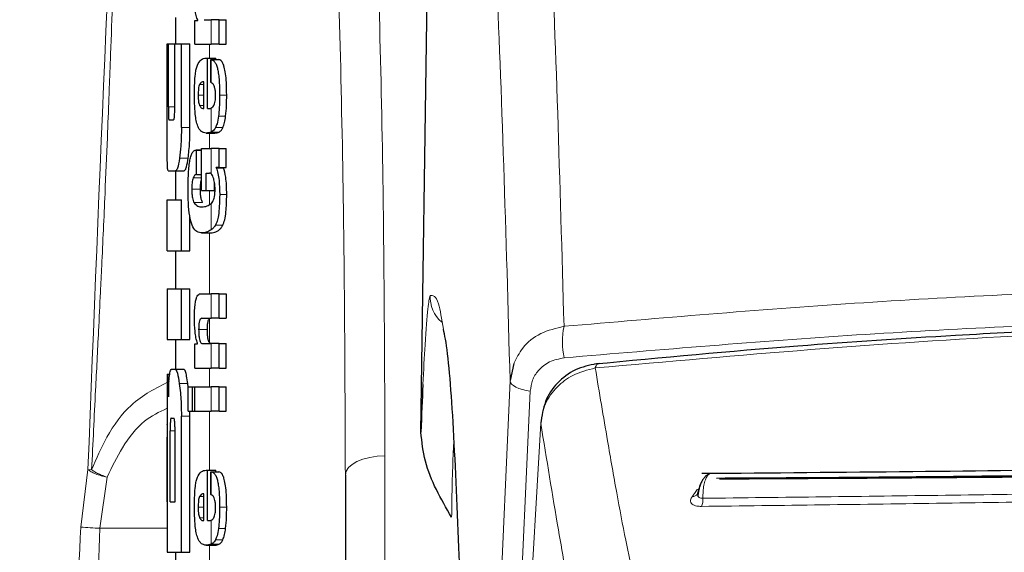
# Model space of a CAD drawing. Units: millimetres. Extents: x 0 to 210, y 0 to 297.
# Drawn here: x 88 to 89, y 214 to 215 of the extents above; entities that cross this region are included whole.
import ezdxf

# ---------------------------------------------------------------- set-up
doc = ezdxf.new("R2010")
doc.units = ezdxf.units.MM
doc.linetypes.add('SLD-Durchgehend', pattern=[0])
doc.styles.add('SLDTEXTSTYLE0', font='GOTHIC.TTF', dxfattribs={"width": 0.913})
doc.dimstyles.new('SLDDIMSTYLE2', dxfattribs={"dimtxt": 3.5, "dimasz": 3.302, "dimexe": 0, "dimexo": 0.0625, "dimgap": 0.875, "dimtad": 1, "dimdec": 0, "dimlfac": 20, "dimrnd": 1e-09, "dimzin": 12, "dimdsep": 46, "dimtxsty": 'SLDTEXTSTYLE0', "dimsah": 1, "dimcen": 0.09, "dimadec": 0, "dimazin": 3, "dimtol": 1, "dimtp": 3, "dimtm": 3, "dimtfac": 1, "dimtdec": 0, "dimtmove": 0, "dimatfit": 0, "dimfxl": 1, "dimfrac": 2, "dimtolj": 1, "dimarcsym": 0})

# ---------------------------------------------------------------- blocks, each defined once
blk = doc.blocks.new('_D_2')
at = {"color": 7, "linetype": 'SLD-Durchgehend', "lineweight": 0}
for p, q in [((50.0319, 215.893), (50.0319, 235.0552)), ((90.032, 215.893), (49.0319, 215.893)), ((50.0319, 208.5355), (50.0319, 215.893)), ((62.757, 208.5355), (49.0319, 208.5355)), ((50.0319, 208.5355), (50.0319, 202.1855))]:
    blk.add_line(p, q, dxfattribs=at)
at = {"color": 7, "linetype": 'SLD-Durchgehend', "lineweight": 18}
for points in [[(50.0319, 215.893), (50.5319, 219.195), (49.5319, 219.195)], [(50.0319, 208.5355), (49.5319, 205.2335), (50.5319, 205.2335)]]:
    blk.add_solid(points, dxfattribs=at)
at = {"color": 7, "linetype": 'SLD-Durchgehend', "lineweight": 18, "char_height": 3.5, "attachment_point": 1, "rotation": 90, "style": 'SLDTEXTSTYLE0'}
for s, insert in [(' ±3', (45.5612, 228.6142)), ('147', (45.5612, 220.8559))]:
    blk.add_mtext(s, dxfattribs=dict(at, insert=insert))

msp = doc.modelspace()

# ---------------------------------------------------------------- linework, layer by layer
at = {"color": 7, "linetype": 'SLD-Durchgehend', "lineweight": 25}
for p, q in [((88.09597, 214.48519), (88.10645, 215.19557)), ((87.80697, 214.97409), (87.80697, 214.94312)), ((87.8298, 214.94255), (87.8298, 214.97033)), ((87.8298, 214.97033), (87.83322, 214.97033)), ((87.83322, 214.97033), (87.83322, 214.97075)), ((87.84049, 214.9715), (87.84896, 214.9715)), ((87.85822, 214.9715), (87.84896, 214.9715)), ((87.85822, 214.94255), (87.85822, 214.9715)), ((87.85822, 214.9715), (87.86655, 214.9715)), ((87.86655, 214.94255), (87.86655, 214.9715)), ((87.797, 214.8443), (87.797, 214.94312)), ((87.797, 214.94312), (87.79847, 214.94312)), ((87.79847, 214.86864), (87.79847, 214.94312)), ((87.79847, 214.94312), (87.80599, 214.94312)), ((87.80599, 214.86864), (87.80599, 214.94312)), ((87.80599, 214.94312), (87.81383, 214.94312)), ((87.81383, 214.8443), (87.81383, 214.94312)), ((87.81383, 214.94312), (87.82394, 214.94312)), ((87.82394, 214.8443), (87.82394, 214.94312)), ((87.8298, 214.94255), (87.84896, 214.94255)), ((87.85822, 214.94255), (87.84896, 214.94255)), ((87.85822, 214.94255), (87.86655, 214.94255)), ((87.84287, 214.92612), (87.84457, 214.92612)), ((87.84457, 214.86675), (87.84457, 214.92612)), ((87.84457, 214.92612), (87.85443, 214.92612)), ((87.84841, 214.92442), (87.85778, 214.92442)), ((87.84841, 214.89749), (87.84841, 214.92442)), ((87.85443, 214.92442), (87.85443, 214.92612)), ((87.84013, 214.86675), (87.84013, 214.89834)), ((87.83902, 214.86675), (87.84013, 214.86675)), ((87.84457, 214.86675), (87.84703, 214.86675)), ((87.79922, 214.8533), (87.80443, 214.8533)), ((87.84314, 214.8378), (87.85314, 214.8378)), ((87.83731, 214.81778), (87.83117, 214.81778)), ((87.83151, 214.78882), (87.83151, 214.81777)), ((87.83151, 214.81777), (87.83731, 214.81777)), ((87.83731, 214.76985), (87.83731, 214.81946)), ((87.83731, 214.81946), (87.84896, 214.81946)), ((87.85822, 214.81946), (87.84896, 214.81946)), ((87.85822, 214.79731), (87.85822, 214.81946)), ((87.85822, 214.81946), (87.86655, 214.81946)), ((87.86655, 214.79731), (87.86655, 214.81946)), ((87.79816, 214.79342), (87.80704, 214.79342)), ((87.80697, 214.79342), (87.80697, 214.7589)), ((87.80704, 214.79342), (87.81711, 214.79342)), ((87.85822, 214.79731), (87.85486, 214.79731)), ((87.85486, 214.79688), (87.85486, 214.79731)), ((87.85486, 214.79688), (87.86341, 214.79688)), ((87.85822, 214.79731), (87.86655, 214.79731)), ((87.86341, 214.79688), (87.86341, 214.79731)), ((87.83151, 214.78882), (87.83731, 214.78882)), ((87.84287, 214.79052), (87.84697, 214.79052)), ((87.84287, 214.76985), (87.84287, 214.79052)), ((87.83731, 214.76985), (87.84287, 214.76985)), ((87.84287, 214.76985), (87.85289, 214.76985)), ((87.85289, 214.76985), (87.85289, 214.77879)), ((87.797, 214.69902), (87.797, 214.7589)), ((87.797, 214.7589), (87.81383, 214.7589)), ((87.81383, 214.69902), (87.81383, 214.7589)), ((87.82394, 214.69902), (87.82394, 214.73936)), ((87.83764, 214.72), (87.84789, 214.72)), ((87.84789, 214.72), (87.84855, 214.72001)), ((87.797, 214.69902), (87.81383, 214.69902)), ((87.80697, 214.69902), (87.80697, 214.65418)), ((87.81383, 214.69902), (87.82394, 214.69902)), ((87.79697, 214.65418), (87.79697, 214.5943)), ((87.79697, 214.65418), (87.81383, 214.65418)), ((87.81383, 214.5943), (87.81383, 214.65418)), ((87.81383, 214.65418), (87.82394, 214.65418)), ((87.82394, 214.5943), (87.82394, 214.65418)), ((87.83653, 214.64835), (87.84896, 214.64835)), ((87.85822, 214.64835), (87.84896, 214.64835)), ((87.85822, 214.6193), (87.85822, 214.64835)), ((87.85822, 214.64835), (87.86655, 214.64835)), ((87.86655, 214.64835), (87.86655, 214.6193)), ((87.83796, 214.6193), (87.84896, 214.6193)), ((87.85822, 214.6193), (87.84896, 214.6193)), ((87.85822, 214.6193), (87.86655, 214.6193)), ((87.79697, 214.5943), (87.81383, 214.5943)), ((87.80697, 214.5943), (87.80697, 214.55949)), ((87.81383, 214.5943), (87.82394, 214.5943)), ((87.8298, 214.56067), (87.8298, 214.5894)), ((87.8298, 214.5894), (87.83277, 214.5894)), ((87.83277, 214.5894), (87.83277, 214.58983)), ((87.83869, 214.58961), (87.84896, 214.58961)), ((87.85822, 214.58961), (87.84896, 214.58961)), ((87.85822, 214.56067), (87.85822, 214.58961)), ((87.85822, 214.58961), (87.86655, 214.58961)), ((87.86655, 214.56067), (87.86655, 214.58961)), ((87.8298, 214.56067), (87.84896, 214.56067)), ((87.85822, 214.56067), (87.84896, 214.56067)), ((87.85822, 214.56067), (87.86655, 214.56067)), ((88.20533, 214.56613), (88.20103, 214.54579)), ((87.79697, 214.55345), (87.79697, 214.49415)), ((87.79697, 214.55345), (87.79706, 214.55345)), ((87.79706, 214.55345), (87.80011, 214.55345)), ((87.80232, 214.55949), (87.80652, 214.55949)), ((87.80652, 214.55949), (87.81658, 214.55949)), ((87.82189, 214.53801), (87.82145, 214.54224)), ((87.82189, 214.50968), (87.82189, 214.53862)), ((87.82189, 214.53862), (87.82684, 214.53862)), ((87.82684, 214.50968), (87.82684, 214.53862)), ((87.82684, 214.53862), (87.82983, 214.53862)), ((87.82983, 214.50968), (87.82983, 214.53862)), ((87.82983, 214.53862), (87.84896, 214.53862)), ((87.85822, 214.53862), (87.84896, 214.53862)), ((87.85822, 214.50968), (87.85822, 214.53862)), ((87.85822, 214.53862), (87.86655, 214.53862)), ((87.86655, 214.50968), (87.86655, 214.53862)), ((87.81383, 214.34356), (87.81383, 214.50404)), ((87.82189, 214.50968), (87.82684, 214.50968)), ((87.82394, 214.50404), (87.82375, 214.50968)), ((87.82394, 214.34356), (87.82394, 214.50404)), ((87.82684, 214.50968), (87.82983, 214.50968)), ((87.82983, 214.50968), (87.84896, 214.50968)), ((87.85822, 214.50968), (87.84896, 214.50968)), ((87.85822, 214.50968), (87.86655, 214.50968)), ((87.79717, 214.49415), (87.79697, 214.49415)), ((87.8017, 214.50153), (87.80475, 214.50153)), ((87.7971, 214.40286), (87.7971, 214.47911)), ((87.79749, 214.40286), (87.79749, 214.47911)), ((87.80059, 214.40286), (87.80059, 214.48663)), ((87.80634, 214.40286), (87.80634, 214.48663)), ((87.84287, 214.44013), (87.84457, 214.44013)), ((87.84457, 214.38076), (87.84457, 214.44013)), ((87.84457, 214.44013), (87.85443, 214.44013)), ((87.84841, 214.43843), (87.85778, 214.43843)), ((87.84841, 214.4115), (87.84841, 214.43843)), ((87.85443, 214.43843), (87.85443, 214.44013)), ((88.00697, 214.4348), (88.00697, 212.15611)), ((87.84013, 214.38076), (87.84013, 214.41235)), ((87.79697, 214.40286), (87.79697, 214.34356)), ((87.79697, 214.40286), (87.79749, 214.40286)), ((87.80059, 214.40286), (87.80634, 214.40286)), ((87.83902, 214.38076), (87.84013, 214.38076)), ((87.84457, 214.38076), (87.84703, 214.38076)), ((87.84314, 214.35181), (87.85314, 214.35181)), ((87.79697, 214.34356), (87.81383, 214.34356)), ((87.80697, 214.34356), (87.80697, 214.27926)), ((87.81383, 214.34356), (87.82394, 214.34356))]:
    msp.add_line(p, q, dxfattribs=at)
at = {"color": 8, "linetype": 'SLD-Durchgehend', "lineweight": 18}
for p, q in [((87.84896, 214.94255), (87.84896, 214.9715)), ((87.84697, 214.92612), (87.84697, 214.94255)), ((87.84896, 214.89729), (87.84896, 214.92435)), ((87.83523, 214.89516), (87.84013, 214.89516)), ((87.83362, 214.88265), (87.84013, 214.88265)), ((87.85886, 214.88244), (87.86718, 214.88244)), ((87.79847, 214.86864), (87.80599, 214.86864)), ((87.83528, 214.87014), (87.84013, 214.87014)), ((87.84896, 214.83891), (87.84896, 214.8672)), ((87.85758, 214.85758), (87.86594, 214.85758)), ((87.81383, 214.8443), (87.82394, 214.8443)), ((87.84886, 214.83887), (87.85816, 214.83887)), ((87.85407, 214.84414), (87.86269, 214.84414)), ((87.84697, 214.81946), (87.84697, 214.8378)), ((87.84896, 214.78976), (87.84896, 214.81946)), ((87.81167, 214.80824), (87.82177, 214.80824)), ((87.82777, 214.7848), (87.83731, 214.7848)), ((87.82606, 214.77154), (87.83625, 214.77154)), ((87.84697, 214.75344), (87.84697, 214.76985)), ((87.85891, 214.76529), (87.86722, 214.76529)), ((87.82862, 214.7557), (87.83884, 214.7557)), ((87.84896, 214.72353), (87.84896, 214.75464)), ((87.85391, 214.72907), (87.86255, 214.72907)), ((87.83829, 214.72001), (87.84855, 214.72001)), ((87.84697, 214.64835), (87.84697, 214.72)), ((87.84896, 214.6193), (87.84896, 214.64835)), ((87.84697, 214.59062), (87.84697, 214.61888)), ((87.83416, 214.60594), (87.84441, 214.60594)), ((87.84896, 214.56067), (87.84896, 214.58961)), ((87.84697, 214.53862), (87.84697, 214.56067)), ((87.81135, 214.54224), (87.82145, 214.54224)), ((87.84896, 214.50968), (87.84896, 214.53862)), ((87.81383, 214.50404), (87.82394, 214.50404)), ((87.84697, 214.44013), (87.84697, 214.50968)), ((87.7971, 214.47911), (87.79749, 214.47911)), ((87.80059, 214.48663), (87.80634, 214.48663)), ((88.05364, 214.4571), (88.05364, 212.1784)), ((87.70378, 214.44113), (87.69519, 214.37318)), ((87.70803, 214.44072), (87.70378, 214.44113)), ((87.71788, 214.37169), (87.72623, 214.43196)), ((87.84896, 214.4113), (87.84896, 214.43836)), ((87.83523, 214.40917), (87.84013, 214.40917)), ((87.83362, 214.39666), (87.84013, 214.39666)), ((87.85886, 214.39645), (87.86718, 214.39645)), ((87.83528, 214.38415), (87.84013, 214.38415)), ((87.84896, 214.35292), (87.84896, 214.38121)), ((87.71788, 214.37169), (87.79697, 214.37169)), ((87.85758, 214.37159), (87.86594, 214.37159)), ((87.84697, 214.33326), (87.84697, 214.35181)), ((87.84886, 214.35288), (87.85816, 214.35288)), ((87.85407, 214.35815), (87.86269, 214.35815))]:
    msp.add_line(p, q, dxfattribs=at)
at = {"color": 8, "linetype": 'SLD-Durchgehend', "lineweight": 18, "flags": 128}
for points in [[(88.17267, 213.91714), (88.18798, 214.25653), (88.20103, 214.54579)], [(88.20103, 214.54579), (88.20154, 214.54377), (88.20287, 214.54178), (88.20501, 214.53988), (88.20788, 214.53812), (88.2114, 214.53655), (88.21547, 214.53521), (88.21999, 214.53414), (88.22482, 214.53338)], [(88.19507, 213.87783), (88.21112, 214.23145), (88.22482, 214.53338)], [(88.20404, 213.92993), (88.22259, 214.24657), (88.23717, 214.49563)], [(88.05364, 214.4571), (88.04449, 214.4566), (88.03572, 214.45529), (88.02765, 214.4532), (88.02059, 214.45043), (88.01481, 214.44707), (88.01051, 214.44324), (88.00786, 214.4391), (88.00697, 214.4348)], [(88.42135, 214.4176), (88.42313, 214.41778), (88.42343, 214.41785)]]:
    msp.add_lwpolyline(points, dxfattribs=at)
at = {"color": 7, "linetype": 'SLD-Durchgehend', "lineweight": 25, "flags": 128}
msp.add_lwpolyline([(88.23789, 214.50014), (88.23749, 214.49926), (88.23717, 214.49563)], dxfattribs=at)
at = {"color": 8, "linetype": 'SLD-Durchgehend', "lineweight": 18}
for centre, radius, start, end in [((88.14682, 214.64502), 0.04002, 178.24517, 228.76452), ((88.34913, 214.59176), 0.0865, 167.9319, 192.73878), ((88.41593, 214.41689), 0.00776, 268.19456, 321.45537), ((88.41038, 214.40548), 0.01792, 333.42592, 5.03579), ((87.73484, 214.80274), 0.43138, 264.72715, 267.7468)]:
    msp.add_arc(centre, radius, start, end, dxfattribs=at)
for points, knots in [([(88.26454, 214.60985), (88.26214, 214.69541), (88.25726, 214.86949), (88.24816, 215.10113), (88.23752, 215.31658), (88.22605, 215.49817), (88.21403, 215.65243), (88.20164, 215.78309), (88.18956, 215.89052), (88.18133, 215.94711), (88.17794, 215.97042)], [0, 0, 0, 0, 0.1264834, 0.2573148, 0.3935335, 0.5363396, 0.6541345, 0.7778089, 0.908501, 1, 1, 1, 1]), ([(88.20103, 214.54579), (88.19863, 214.63201), (88.19373, 214.8075), (88.18458, 215.0406), (88.17386, 215.25722), (88.16228, 215.43956), (88.15013, 215.59417), (88.13759, 215.72532), (88.12362, 215.8464), (88.11347, 215.9143), (88.10823, 215.9493)], [0, 0, 0, 0, 0.12007707, 0.24442541, 0.37408204, 0.51024891, 0.6227763, 0.74114578, 0.86656535, 1, 1, 1, 1]), ([(87.70378, 214.44113), (87.71731, 214.78582), (87.7328, 215.18029), (87.763, 215.66358), (87.77379, 215.81323), (87.78493, 215.91278), (87.78612, 215.92339)], [0, 0, 0, 0, 0.6969598, 0.7976011, 0.9784315, 1, 1, 1, 1]), ([(87.78612, 215.92339), (87.78603, 215.92249), (87.77963, 215.86209), (87.77038, 215.74608), (87.75919, 215.58716), (87.7527, 215.47126), (87.7488, 215.39368), (87.74585, 215.33056), (87.74272, 215.25765), (87.73951, 215.17618), (87.73626, 215.08985), (87.73329, 215.00829), (87.73089, 214.94352), (87.72942, 214.90484), (87.72816, 214.87208), (87.72636, 214.82623), (87.7236, 214.76002), (87.72081, 214.6992), (87.71822, 214.64513), (87.71583, 214.59627), (87.71232, 214.52645), (87.70959, 214.47195), (87.70803, 214.44072)], [0, 0, 0, 0, 0.00183732, 0.12270355, 0.23507251, 0.32369825, 0.35719537, 0.3920026, 0.45134985, 0.5046321, 0.55671573, 0.62587474, 0.66951764, 0.68764373, 0.70408014, 0.73573915, 0.78036128, 0.8379519, 0.85875101, 0.88972475, 0.93680764, 1, 1, 1, 1]), ([(88.04088, 215.19504), (88.04498, 215.05733), (88.0523, 214.81141), (88.05323, 214.56536), (88.05364, 214.4571)], [0, 0, 0, 0, 0.5599857, 1, 1, 1, 1]), ([(87.99431, 215.17274), (87.99838, 215.03503), (88.00564, 214.78911), (88.00656, 214.54306), (88.00697, 214.4348)], [0, 0, 0, 0, 0.5599844, 1, 1, 1, 1]), ([(88.26454, 214.60985), (88.37818, 214.61962), (88.6056, 214.63919), (88.95493, 214.65562), (89.18956, 214.65782), (89.30697, 214.65891)], [0, 0, 0, 0, 0.3328819, 0.6661645, 1, 1, 1, 1]), ([(88.10681, 214.64625), (88.10593, 214.64281), (88.10417, 214.63596), (88.10103, 214.59492), (88.09914, 214.55765), (88.09831, 214.54141)], [0, 0, 0, 0, 0.3613695, 0.721823, 1, 1, 1, 1]), ([(88.12258, 214.60656), (88.12063, 214.61812), (88.11588, 214.64624), (88.11017, 214.64624), (88.10681, 214.64625)], [0, 0, 0, 0, 0.4110389, 1, 1, 1, 1]), ([(88.26476, 214.57269), (88.37908, 214.58239), (88.60704, 214.60174), (88.95631, 214.61789), (89.19017, 214.62003), (89.30697, 214.6211)], [0, 0, 0, 0, 0.3349108, 0.6678285, 1, 1, 1, 1]), ([(88.26454, 214.60985), (88.2551, 214.60761), (88.23629, 214.60315), (88.21566, 214.58646), (88.20849, 214.57234), (88.20533, 214.56613)], [0, 0, 0, 0, 0.3609787, 0.7190603, 1, 1, 1, 1]), ([(89.32314, 214.61126), (89.15166, 214.60934), (88.80702, 214.60546), (88.47046, 214.57572), (88.30136, 214.56077)], [0, 0, 0, 0, 0.4975872, 1, 1, 1, 1]), ([(88.26476, 214.57269), (88.2588, 214.5715), (88.24697, 214.56915), (88.23433, 214.55887), (88.22665, 214.54655), (88.22543, 214.53777), (88.22482, 214.53338)], [0, 0, 0, 0, 0.2837271, 0.5631496, 0.7814588, 1, 1, 1, 1]), ([(88.23717, 214.49563), (88.23848, 214.50339), (88.24113, 214.51913), (88.25524, 214.53861), (88.27538, 214.55414), (88.29222, 214.55844), (88.30136, 214.56077)], [0, 0, 0, 0, 0.247192, 0.50069, 0.7287775, 1, 1, 1, 1]), ([(88.30673, 214.56554), (88.30587, 214.5658), (88.30424, 214.5663), (88.30254, 214.56387), (88.30167, 214.56157), (88.30136, 214.56077)], [0, 0, 0, 0, 0.423051, 0.7978181, 1, 1, 1, 1]), ([(88.30136, 214.56077), (88.30618, 214.53194), (88.31454, 214.48194), (88.32641, 214.41372), (88.33675, 214.35931), (88.34686, 214.31105), (88.35617, 214.2707), (88.36549, 214.23451), (88.37485, 214.20287), (88.38172, 214.18719), (88.38517, 214.17931)], [0, 0, 0, 0, 0.1856694, 0.3220036, 0.4529913, 0.5683432, 0.6871039, 0.7830137, 0.8908742, 1, 1, 1, 1]), ([(87.79971, 214.54515), (87.78389, 214.53714), (87.75519, 214.5226), (87.72613, 214.48253), (87.71371, 214.45383), (87.70803, 214.44072)], [0, 0, 0, 0, 0.4005646, 0.7262074, 1, 1, 1, 1]), ([(87.72623, 214.43196), (87.73201, 214.44383), (87.7441, 214.46862), (87.76715, 214.4988), (87.78772, 214.50872), (87.79691, 214.51315)], [0, 0, 0, 0, 0.3367039, 0.7038976, 1, 1, 1, 1]), ([(88.23717, 214.49563), (88.24405, 214.45319), (88.25633, 214.37744), (88.27363, 214.2812), (88.28907, 214.20857), (88.304, 214.14595), (88.3146, 214.11793), (88.31996, 214.10375)], [0, 0, 0, 0, 0.2654251, 0.4737717, 0.6484493, 0.8222087, 1, 1, 1, 1]), ([(88.13482, 214.47668), (88.1345, 214.47048), (88.13356, 214.45219), (88.13269, 214.41951), (88.13234, 214.39638), (88.13216, 214.38489)], [0, 0, 0, 0, 0.2047129, 0.6047669, 1, 1, 1, 1]), ([(87.72623, 214.43196), (87.72386, 214.43248), (87.71913, 214.43353), (87.71266, 214.43579), (87.70717, 214.43838), (87.70491, 214.44021), (87.70378, 214.44113)], [0, 0, 0, 0, 0.2501371, 0.5002656, 0.7502996, 1, 1, 1, 1]), ([(87.70803, 214.44072), (87.70922, 214.43995), (87.7116, 214.43841), (87.71449, 214.43648), (87.71614, 214.43595), (87.71616, 214.43595), (87.71618, 214.43595), (87.71618, 214.43595), (87.71619, 214.43595), (87.71619, 214.43595), (87.71619, 214.43594), (87.7162, 214.43593), (87.71624, 214.43589), (87.71644, 214.43578), (87.71685, 214.43566), (87.71759, 214.43527), (87.71904, 214.43466), (87.72194, 214.43342), (87.72452, 214.43254), (87.72623, 214.43196)], [0, 0, 0, 0, 0.2466943, 0.4956358, 0.4974146, 0.4986201, 0.4993024, 0.4995154, 0.4997529, 0.4998469, 0.499991, 0.5004495, 0.5020824, 0.5082751, 0.5318976, 0.5636694, 0.6271211, 0.7532955, 1, 1, 1, 1]), ([(88.42823, 214.40705), (88.42822, 214.40971), (88.42822, 214.41503), (88.42925, 214.42253), (88.43095, 214.42897), (88.43326, 214.43355), (88.4352, 214.43595), (88.43631, 214.43605), (88.43648, 214.43607)], [0, 0, 0, 0, 0.1931468, 0.3862867, 0.5794827, 0.7727584, 0.9660856, 1, 1, 1, 1]), ([(88.42328, 214.418), (88.42358, 214.41926), (88.42423, 214.42191), (88.42522, 214.4236), (88.42574, 214.42449)], [0, 0, 0, 0, 0.4717567, 1, 1, 1, 1]), ([(88.41569, 214.40913), (88.41486, 214.40775), (88.41338, 214.40527), (88.41362, 214.40214), (88.41532, 214.40007), (88.41784, 214.39868), (88.42133, 214.39766), (88.42459, 214.39754), (88.4264, 214.39747)], [0, 0, 0, 0, 0.2431658, 0.4368689, 0.588091, 0.702269, 0.8350012, 1, 1, 1, 1]), ([(88.42135, 214.4176), (88.42029, 214.41601), (88.41841, 214.41318), (88.41652, 214.41036), (88.41569, 214.40913)], [0, 0, 0, 0, 0.5605286, 1, 1, 1, 1]), ([(88.42328, 214.418), (88.42272, 214.41642), (88.42179, 214.41384), (88.42177, 214.41071), (88.42263, 214.40898), (88.42391, 214.40793), (88.42566, 214.40719), (88.42732, 214.4071), (88.42823, 214.40705)], [0, 0, 0, 0, 0.31273272, 0.51179906, 0.65063738, 0.75010567, 0.86249075, 1, 1, 1, 1]), ([(88.42823, 214.40705), (88.52275, 214.40821), (88.71182, 214.41051), (89.00761, 214.41484), (89.30697, 214.41637), (89.60633, 214.41484), (89.90212, 214.41051), (90.09119, 214.40821), (90.18572, 214.40706)], [0, 0, 0, 0, 0.16665639, 0.33332746, 0.49999961, 0.66667208, 0.83334307, 1, 1, 1, 1]), ([(88.4264, 214.39747), (88.52112, 214.39869), (88.71055, 214.40113), (89.00697, 214.4056), (89.30697, 214.40717), (89.60697, 214.4056), (89.90339, 214.40113), (90.09282, 214.39869), (90.18754, 214.39747)], [0, 0, 0, 0, 0.1666858, 0.3333492, 0.4999995, 0.66665, 0.8333135, 1, 1, 1, 1]), ([(87.69519, 214.37318), (87.69205, 214.30442), (87.68564, 214.16407), (87.67865, 213.94703), (87.67241, 213.72195), (87.66696, 213.50971), (87.66272, 213.30406), (87.65983, 213.09225), (87.65758, 212.86664), (87.65425, 212.66231), (87.65098, 212.49701), (87.64851, 212.36241), (87.64675, 212.23886), (87.64583, 212.14172), (87.64526, 212.07284), (87.64487, 212.02541), (87.64447, 211.97648), (87.64397, 211.91944), (87.64332, 211.85428), (87.64244, 211.78103), (87.6412, 211.69969), (87.63871, 211.57562), (87.63359, 211.39493), (87.63624, 211.16292), (87.65071, 210.92637), (87.66388, 210.72033), (87.67712, 210.59563), (87.68274, 210.54278)], [0, 0, 0, 0, 0.0538226, 0.1098567, 0.1698294, 0.2298919, 0.275834, 0.3306439, 0.3955606, 0.4523607, 0.4905664, 0.5249686, 0.5577417, 0.5873021, 0.6010179, 0.6116642, 0.6244292, 0.6393107, 0.6563067, 0.6754156, 0.6966345, 0.7199639, 0.7725388, 0.8381689, 0.9017008, 0.9583408, 1, 1, 1, 1]), ([(87.79281, 209.96815), (87.77725, 210.04689), (87.74384, 210.21595), (87.70886, 210.49728), (87.68308, 210.79869), (87.66506, 211.08729), (87.6572, 211.35579), (87.66373, 211.57304), (87.66729, 211.76326), (87.66904, 211.92792), (87.67028, 212.10663), (87.67208, 212.2687), (87.67413, 212.40324), (87.67615, 212.51512), (87.67843, 212.63208), (87.68047, 212.75159), (87.68211, 212.88007), (87.68358, 213.01415), (87.68503, 213.1456), (87.68664, 213.26791), (87.68859, 213.38467), (87.69125, 213.51281), (87.69451, 213.65061), (87.69857, 213.81337), (87.70346, 213.99223), (87.7097, 214.18376), (87.71519, 214.31005), (87.71788, 214.37169)], [0, 0, 0, 0, 0.0546265, 0.1172862, 0.192872, 0.2605588, 0.3141704, 0.375673, 0.408333, 0.4434898, 0.4875674, 0.5298184, 0.5537017, 0.5790447, 0.6058817, 0.6332072, 0.6602726, 0.6931972, 0.7243193, 0.7495708, 0.7762777, 0.8036165, 0.8365911, 0.8698587, 0.9141648, 0.9581035, 1, 1, 1, 1])]:
    msp.add_open_spline(points, degree=3, knots=knots, dxfattribs=at)
at = {"color": 7, "linetype": 'SLD-Durchgehend', "lineweight": 25}
for points, knots in [([(87.83322, 214.97075), (87.83253, 214.97243), (87.83124, 214.97555), (87.82997, 214.98247), (87.82931, 214.98973), (87.82923, 214.99444), (87.82919, 214.99683)], [0, 0, 0, 0, 0.31534457, 0.58719216, 0.79053344, 1, 1, 1, 1]), ([(87.83264, 214.91779), (87.8341, 214.92033), (87.83723, 214.92576), (87.84091, 214.92599), (87.84287, 214.92612)], [0, 0, 0, 0, 0.468023, 1, 1, 1, 1]), ([(87.84841, 214.92442), (87.84851, 214.92441), (87.84869, 214.9244), (87.84888, 214.92437), (87.84896, 214.92435)], [0, 0, 0, 0, 0.5647094, 1, 1, 1, 1]), ([(87.84896, 214.92435), (87.85, 214.92401), (87.85185, 214.92339), (87.85416, 214.92027), (87.85586, 214.91599), (87.85715, 214.9104), (87.85811, 214.90313), (87.85875, 214.8936), (87.85882, 214.88644), (87.85886, 214.88244)], [0, 0, 0, 0, 0.1826292, 0.3256348, 0.4450488, 0.5567527, 0.6782061, 0.8205809, 1, 1, 1, 1]), ([(87.86718, 214.88244), (87.86712, 214.88747), (87.86701, 214.8963), (87.86599, 214.90778), (87.86453, 214.91541), (87.86272, 214.92041), (87.86048, 214.92366), (87.85875, 214.92415), (87.85778, 214.92442)], [0, 0, 0, 0, 0.2191121, 0.3853966, 0.5333775, 0.6573996, 0.8070169, 1, 1, 1, 1]), ([(87.82919, 214.88371), (87.82924, 214.88812), (87.82932, 214.89625), (87.83009, 214.90638), (87.83122, 214.91361), (87.83215, 214.91637), (87.83264, 214.91779)], [0, 0, 0, 0, 0.33168814, 0.6123141, 0.80140018, 1, 1, 1, 1]), ([(87.84013, 214.89834), (87.83914, 214.8983), (87.83744, 214.89823), (87.83588, 214.89607), (87.83523, 214.89516)], [0, 0, 0, 0, 0.5809202, 1, 1, 1, 1]), ([(87.84896, 214.89729), (87.84885, 214.89733), (87.84867, 214.89741), (87.84849, 214.89747), (87.84841, 214.89749)], [0, 0, 0, 0, 0.55425401, 1, 1, 1, 1]), ([(87.8541, 214.88159), (87.85407, 214.88315), (87.85402, 214.88632), (87.85339, 214.89067), (87.8518, 214.89552), (87.85015, 214.89654), (87.84896, 214.89729)], [0, 0, 0, 0, 0.1624942, 0.3304043, 0.5124375, 1, 1, 1, 1]), ([(87.83523, 214.89516), (87.83495, 214.89449), (87.83441, 214.8932), (87.8339, 214.88996), (87.83365, 214.88637), (87.83363, 214.88394), (87.83362, 214.88265)], [0, 0, 0, 0, 0.2733539, 0.5286369, 0.7516011, 1, 1, 1, 1]), ([(87.8302, 214.8599), (87.82986, 214.86408), (87.82923, 214.87175), (87.8292, 214.87997), (87.82919, 214.88371)], [0, 0, 0, 0, 0.5459036, 1, 1, 1, 1]), ([(87.83362, 214.88265), (87.83365, 214.88107), (87.8337, 214.87811), (87.83408, 214.87441), (87.83463, 214.87176), (87.83506, 214.87069), (87.83528, 214.87014)], [0, 0, 0, 0, 0.30705, 0.5725557, 0.7793789, 1, 1, 1, 1]), ([(87.85193, 214.8701), (87.85229, 214.87077), (87.85297, 214.87202), (87.85367, 214.87501), (87.85403, 214.87829), (87.85408, 214.88047), (87.8541, 214.88159)], [0, 0, 0, 0, 0.3130256, 0.5797179, 0.7836407, 1, 1, 1, 1]), ([(87.85886, 214.88244), (87.85883, 214.87742), (87.85878, 214.8687), (87.85794, 214.86089), (87.85758, 214.85758)], [0, 0, 0, 0, 0.5765489, 1, 1, 1, 1]), ([(87.86594, 214.85758), (87.86635, 214.86183), (87.86712, 214.86975), (87.86716, 214.87842), (87.86718, 214.88244)], [0, 0, 0, 0, 0.5368364, 1, 1, 1, 1]), ([(87.79847, 214.86864), (87.79848, 214.86715), (87.79848, 214.86443), (87.79853, 214.86078), (87.7986, 214.85795), (87.79873, 214.85542), (87.79893, 214.85357), (87.79912, 214.85339), (87.79922, 214.8533)], [0, 0, 0, 0, 0.1811014, 0.3300755, 0.4580966, 0.5741916, 0.7691082, 1, 1, 1, 1]), ([(87.80443, 214.8533), (87.8046, 214.85337), (87.8049, 214.8535), (87.80533, 214.85495), (87.80565, 214.85735), (87.80585, 214.86046), (87.80598, 214.86425), (87.80599, 214.86708), (87.80599, 214.86864)], [0, 0, 0, 0, 0.1974516, 0.3704978, 0.5242125, 0.6554183, 0.8098336, 1, 1, 1, 1]), ([(87.83528, 214.87014), (87.8359, 214.86908), (87.83708, 214.86705), (87.83839, 214.86684), (87.83902, 214.86675)], [0, 0, 0, 0, 0.5204935, 1, 1, 1, 1]), ([(87.84703, 214.86675), (87.8474, 214.86677), (87.84804, 214.86681), (87.84868, 214.86709), (87.84896, 214.8672)], [0, 0, 0, 0, 0.575175, 1, 1, 1, 1]), ([(87.84896, 214.8672), (87.84955, 214.86756), (87.85058, 214.86819), (87.85153, 214.86953), (87.85193, 214.8701)], [0, 0, 0, 0, 0.5785931, 1, 1, 1, 1]), ([(87.83312, 214.84593), (87.83247, 214.84792), (87.83127, 214.85161), (87.83054, 214.85729), (87.8302, 214.8599)], [0, 0, 0, 0, 0.5389812, 1, 1, 1, 1]), ([(87.85758, 214.85758), (87.85703, 214.85432), (87.8561, 214.84876), (87.85466, 214.8455), (87.85407, 214.84414)], [0, 0, 0, 0, 0.5856726, 1, 1, 1, 1]), ([(87.86269, 214.84414), (87.86338, 214.84597), (87.86468, 214.84938), (87.86554, 214.85497), (87.86594, 214.85758)], [0, 0, 0, 0, 0.53405777, 1, 1, 1, 1]), ([(87.79716, 214.80828), (87.7971, 214.81416), (87.797, 214.82475), (87.797, 214.83829), (87.797, 214.8443)], [0, 0, 0, 0, 0.5560043, 1, 1, 1, 1]), ([(87.81383, 214.8443), (87.8138, 214.84039), (87.81373, 214.83293), (87.81309, 214.82005), (87.81221, 214.81278), (87.81167, 214.80824)], [0, 0, 0, 0, 0.2928246, 0.5591402, 1, 1, 1, 1]), ([(87.82177, 214.80824), (87.82246, 214.8141), (87.8237, 214.8247), (87.82387, 214.83825), (87.82394, 214.8443)], [0, 0, 0, 0, 0.5537159, 1, 1, 1, 1]), ([(87.83756, 214.8395), (87.83661, 214.84031), (87.83504, 214.84165), (87.83367, 214.84471), (87.83312, 214.84593)], [0, 0, 0, 0, 0.60180903, 1, 1, 1, 1]), ([(87.84314, 214.8378), (87.842, 214.83788), (87.84009, 214.83802), (87.83829, 214.83907), (87.83756, 214.8395)], [0, 0, 0, 0, 0.594164, 1, 1, 1, 1]), ([(87.84886, 214.83887), (87.84781, 214.83854), (87.84586, 214.83791), (87.84399, 214.83784), (87.84314, 214.8378)], [0, 0, 0, 0, 0.54152397, 1, 1, 1, 1]), ([(87.84896, 214.83891), (87.84894, 214.8389), (87.84891, 214.83889), (87.84888, 214.83888), (87.84886, 214.83887)], [0, 0, 0, 0, 0.559328, 1, 1, 1, 1]), ([(87.85407, 214.84414), (87.85323, 214.84282), (87.85163, 214.84026), (87.84982, 214.83935), (87.84896, 214.83891)], [0, 0, 0, 0, 0.5198198, 1, 1, 1, 1]), ([(87.85314, 214.8378), (87.85412, 214.83786), (87.8558, 214.83795), (87.85746, 214.8386), (87.85816, 214.83887)], [0, 0, 0, 0, 0.5801106, 1, 1, 1, 1]), ([(87.85816, 214.83887), (87.8591, 214.83945), (87.86066, 214.84041), (87.86211, 214.84308), (87.86269, 214.84414)], [0, 0, 0, 0, 0.5999686, 1, 1, 1, 1]), ([(87.82171, 214.77112), (87.82174, 214.77564), (87.8218, 214.78373), (87.82239, 214.79444), (87.82326, 214.80267), (87.82448, 214.80914), (87.82617, 214.8141), (87.82853, 214.81743), (87.83043, 214.81764), (87.83151, 214.81777)], [0, 0, 0, 0, 0.1724535, 0.3082779, 0.4229238, 0.5321886, 0.6547625, 0.8042751, 1, 1, 1, 1]), ([(87.79816, 214.79342), (87.79789, 214.79421), (87.79742, 214.79563), (87.79724, 214.80439), (87.79716, 214.80828)], [0, 0, 0, 0, 0.5557364, 1, 1, 1, 1]), ([(87.81167, 214.80824), (87.81086, 214.8035), (87.80939, 214.79491), (87.80777, 214.79388), (87.80704, 214.79342)], [0, 0, 0, 0, 0.55167422, 1, 1, 1, 1]), ([(87.81711, 214.79342), (87.81758, 214.79364), (87.81847, 214.79407), (87.82013, 214.79835), (87.82114, 214.80445), (87.82177, 214.80824)], [0, 0, 0, 0, 0.2942749, 0.5613502, 1, 1, 1, 1]), ([(87.85486, 214.79688), (87.85557, 214.7948), (87.85694, 214.79085), (87.85861, 214.78013), (87.85879, 214.77102), (87.85891, 214.76529)], [0, 0, 0, 0, 0.2907263, 0.5532296, 1, 1, 1, 1]), ([(87.86722, 214.76529), (87.86718, 214.76905), (87.86709, 214.77616), (87.86597, 214.78811), (87.86439, 214.79351), (87.86341, 214.79688)], [0, 0, 0, 0, 0.2969186, 0.5609775, 1, 1, 1, 1]), ([(87.82777, 214.7848), (87.82748, 214.78399), (87.82693, 214.78247), (87.8264, 214.77902), (87.82611, 214.77531), (87.82607, 214.77283), (87.82606, 214.77154)], [0, 0, 0, 0, 0.2943713, 0.5566775, 0.7697613, 1, 1, 1, 1]), ([(87.83151, 214.78882), (87.83077, 214.78861), (87.82945, 214.78823), (87.82828, 214.78584), (87.82777, 214.7848)], [0, 0, 0, 0, 0.5622793, 1, 1, 1, 1]), ([(87.83625, 214.77154), (87.83628, 214.77318), (87.83634, 214.77627), (87.83674, 214.7802), (87.83713, 214.78196), (87.83731, 214.78275)], [0, 0, 0, 0, 0.38257321, 0.72321758, 1, 1, 1, 1]), ([(87.84896, 214.78976), (87.84861, 214.79), (87.84795, 214.79046), (87.84729, 214.7905), (87.84697, 214.79052)], [0, 0, 0, 0, 0.5286615, 1, 1, 1, 1]), ([(87.84979, 214.78879), (87.84964, 214.789), (87.84937, 214.78938), (87.84909, 214.78964), (87.84896, 214.78976)], [0, 0, 0, 0, 0.5419775, 1, 1, 1, 1]), ([(87.85185, 214.78392), (87.85153, 214.78496), (87.85091, 214.78697), (87.85016, 214.7882), (87.84979, 214.78879)], [0, 0, 0, 0, 0.51451412, 1, 1, 1, 1]), ([(87.85304, 214.7779), (87.85287, 214.77904), (87.85253, 214.78122), (87.85207, 214.78305), (87.85185, 214.78392)], [0, 0, 0, 0, 0.5205254, 1, 1, 1, 1]), ([(87.83829, 214.72001), (87.83618, 214.72018), (87.83228, 214.72049), (87.82757, 214.7257), (87.82412, 214.73562), (87.82199, 214.75156), (87.8218, 214.7644), (87.82171, 214.77112)], [0, 0, 0, 0, 0.2575794, 0.4770745, 0.6474278, 0.8154846, 1, 1, 1, 1]), ([(87.82606, 214.77154), (87.82608, 214.76968), (87.82614, 214.76596), (87.82673, 214.76127), (87.82759, 214.75785), (87.82826, 214.75644), (87.82862, 214.7557)], [0, 0, 0, 0, 0.2530239, 0.5056077, 0.7391322, 1, 1, 1, 1]), ([(87.83884, 214.7557), (87.83838, 214.75668), (87.83754, 214.75845), (87.8367, 214.76272), (87.8363, 214.76723), (87.83627, 214.7701), (87.83625, 214.77154)], [0, 0, 0, 0, 0.334288, 0.6085774, 0.8034258, 1, 1, 1, 1]), ([(87.84918, 214.75486), (87.84974, 214.75549), (87.85074, 214.75662), (87.85195, 214.75933), (87.85282, 214.76264), (87.8534, 214.76684), (87.85346, 214.77008), (87.8535, 214.77176)], [0, 0, 0, 0, 0.2574318, 0.4622911, 0.6304671, 0.808987, 1, 1, 1, 1]), ([(87.8535, 214.77176), (87.85347, 214.77288), (87.85341, 214.77505), (87.85316, 214.77698), (87.85304, 214.7779)], [0, 0, 0, 0, 0.5198811, 1, 1, 1, 1]), ([(87.85891, 214.76529), (87.85884, 214.76062), (87.85872, 214.75196), (87.85762, 214.74102), (87.85598, 214.73335), (87.85461, 214.73052), (87.85391, 214.72907)], [0, 0, 0, 0, 0.3104843, 0.5756442, 0.7837639, 1, 1, 1, 1]), ([(87.86255, 214.72907), (87.86335, 214.73098), (87.86491, 214.7347), (87.86636, 214.74414), (87.8671, 214.75455), (87.86718, 214.76155), (87.86722, 214.76529)], [0, 0, 0, 0, 0.2734612, 0.5326269, 0.750823, 1, 1, 1, 1]), ([(87.82862, 214.7557), (87.83009, 214.75408), (87.833, 214.75087), (87.83628, 214.75083), (87.83791, 214.75082)], [0, 0, 0, 0, 0.5041698, 1, 1, 1, 1]), ([(87.83791, 214.75082), (87.83998, 214.75085), (87.84354, 214.7509), (87.84736, 214.75354), (87.84896, 214.75464)], [0, 0, 0, 0, 0.5832729, 1, 1, 1, 1]), ([(87.84896, 214.75464), (87.849, 214.75468), (87.84907, 214.75475), (87.84915, 214.75483), (87.84918, 214.75486)], [0, 0, 0, 0, 0.5622801, 1, 1, 1, 1]), ([(87.84896, 214.72353), (87.84698, 214.72244), (87.84329, 214.72042), (87.83987, 214.72014), (87.83829, 214.72001)], [0, 0, 0, 0, 0.536776, 1, 1, 1, 1]), ([(87.84855, 214.72001), (87.85057, 214.72025), (87.85362, 214.7206), (87.85744, 214.72277), (87.86014, 214.72511), (87.86174, 214.72775), (87.86255, 214.72907)], [0, 0, 0, 0, 0.4173729, 0.6324921, 0.8153238, 1, 1, 1, 1]), ([(87.85391, 214.72907), (87.85303, 214.72775), (87.85145, 214.72542), (87.84971, 214.7241), (87.84896, 214.72353)], [0, 0, 0, 0, 0.5651558, 1, 1, 1, 1]), ([(87.82917, 214.61951), (87.8292, 214.62266), (87.82926, 214.6286), (87.82997, 214.63655), (87.83108, 214.64212), (87.83251, 214.64573), (87.83432, 214.64799), (87.83574, 214.64822), (87.83653, 214.64835)], [0, 0, 0, 0, 0.1849221, 0.3481087, 0.4973594, 0.6296177, 0.7917436, 1, 1, 1, 1]), ([(87.83277, 214.58983), (87.83215, 214.59184), (87.83097, 214.59565), (87.82948, 214.60565), (87.82929, 214.61417), (87.82917, 214.61951)], [0, 0, 0, 0, 0.2947, 0.5576477, 1, 1, 1, 1]), ([(87.83796, 214.6193), (87.83748, 214.61922), (87.83664, 214.61908), (87.83555, 214.61757), (87.83474, 214.61494), (87.83422, 214.61087), (87.83418, 214.60764), (87.83416, 214.60594)], [0, 0, 0, 0, 0.2530152, 0.4486401, 0.6084884, 0.7931442, 1, 1, 1, 1]), ([(87.84441, 214.60594), (87.84444, 214.60779), (87.84449, 214.61124), (87.84508, 214.61535), (87.84595, 214.61787), (87.8466, 214.61852), (87.84697, 214.61888)], [0, 0, 0, 0, 0.2886668, 0.5381637, 0.7411545, 1, 1, 1, 1]), ([(87.83416, 214.60594), (87.83418, 214.60418), (87.83423, 214.60082), (87.83467, 214.59628), (87.83537, 214.59308), (87.83627, 214.59104), (87.83738, 214.58981), (87.83822, 214.58968), (87.83869, 214.58961)], [0, 0, 0, 0, 0.1793555, 0.3409522, 0.4935149, 0.6295925, 0.794127, 1, 1, 1, 1]), ([(87.84697, 214.59062), (87.84653, 214.5913), (87.8457, 214.59258), (87.84487, 214.59662), (87.84447, 214.60122), (87.84443, 214.60431), (87.84441, 214.60594)], [0, 0, 0, 0, 0.29375834, 0.55342046, 0.76433793, 1, 1, 1, 1]), ([(88.14082, 214.34903), (88.13863, 214.40114), (88.13427, 214.50511), (88.12775, 214.58269), (88.12337, 214.6029), (88.12258, 214.60656)], [0, 0, 0, 0, 0.4513423, 0.9006394, 1, 1, 1, 1]), ([(89.32306, 214.61571), (89.26857, 214.61555), (89.17024, 214.61525), (89.03885, 214.61238), (88.93781, 214.60911), (88.83696, 214.60497), (88.70702, 214.59829), (88.52093, 214.58602), (88.38019, 214.5727), (88.30059, 214.56517)], [0, 0, 0, 0, 0.1581697, 0.2854931, 0.3819547, 0.4524957, 0.5799006, 0.7624056, 1, 1, 1, 1]), ([(87.84895, 214.58961), (87.84857, 214.58965), (87.8479, 214.58971), (87.84725, 214.59035), (87.84697, 214.59062)], [0, 0, 0, 0, 0.5720076, 1, 1, 1, 1]), ([(88.30608, 214.56614), (88.29747, 214.56454), (88.28005, 214.5613), (88.25819, 214.54616), (88.24215, 214.52489), (88.23908, 214.50756), (88.23754, 214.49887)], [0, 0, 0, 0, 0.2434045, 0.4924628, 0.7455582, 1, 1, 1, 1]), ([(87.79706, 214.55345), (87.79716, 214.55322), (87.79733, 214.55284), (87.79769, 214.54946), (87.79784, 214.54801)], [0, 0, 0, 0, 0.5716112, 1, 1, 1, 1]), ([(87.79784, 214.54801), (87.79794, 214.54688), (87.79811, 214.54471), (87.79844, 214.53784), (87.79858, 214.53108), (87.79866, 214.52675)], [0, 0, 0, 0, 0.2803027, 0.5389917, 1, 1, 1, 1]), ([(87.79866, 214.52675), (87.79871, 214.52973), (87.79879, 214.53548), (87.7991, 214.54472), (87.79949, 214.54887), (87.79973, 214.5515)], [0, 0, 0, 0, 0.28414175, 0.54723342, 1, 1, 1, 1]), ([(87.79973, 214.5515), (87.80012, 214.55401), (87.80085, 214.55871), (87.80185, 214.55925), (87.80232, 214.55949)], [0, 0, 0, 0, 0.5352446, 1, 1, 1, 1]), ([(87.80652, 214.55949), (87.8074, 214.55853), (87.80912, 214.55667), (87.81062, 214.54695), (87.81135, 214.54224)], [0, 0, 0, 0, 0.51596978, 1, 1, 1, 1]), ([(87.82145, 214.54224), (87.82097, 214.54536), (87.82009, 214.55111), (87.81841, 214.55792), (87.81727, 214.55891), (87.81658, 214.55949)], [0, 0, 0, 0, 0.3238963, 0.5963297, 1, 1, 1, 1]), ([(87.81135, 214.54224), (87.81179, 214.53881), (87.81259, 214.53247), (87.81359, 214.51958), (87.81374, 214.50984), (87.81383, 214.50404)], [0, 0, 0, 0, 0.3228081, 0.5967737, 1, 1, 1, 1]), ([(88.09831, 214.54141), (88.0983, 214.54111), (88.09743, 214.52503), (88.0967, 214.50492), (88.09597, 214.48519)], [0, 0, 0, 0, 0.0185138, 1, 1, 1, 1]), ([(87.79698, 214.49415), (87.79699, 214.49408), (87.797, 214.49395), (87.79703, 214.49252), (87.79706, 214.49015), (87.79708, 214.48709), (87.7971, 214.48339), (87.7971, 214.48063), (87.7971, 214.47911)], [0, 0, 0, 0, 0.1966523, 0.3705204, 0.5262803, 0.6585635, 0.8125327, 1, 1, 1, 1]), ([(87.79749, 214.47911), (87.79749, 214.4809), (87.79748, 214.48411), (87.79744, 214.48835), (87.79738, 214.4912), (87.79731, 214.49296), (87.79724, 214.49399), (87.7972, 214.4941), (87.79717, 214.49415)], [0, 0, 0, 0, 0.2197249, 0.3940694, 0.5486202, 0.676045, 0.8218925, 1, 1, 1, 1]), ([(87.8017, 214.50153), (87.80156, 214.50144), (87.80131, 214.50129), (87.801, 214.49965), (87.8008, 214.49718), (87.80067, 214.49417), (87.8006, 214.49066), (87.8006, 214.48806), (87.80059, 214.48663)], [0, 0, 0, 0, 0.219705, 0.3945101, 0.5496381, 0.6772882, 0.8228722, 1, 1, 1, 1]), ([(87.80634, 214.48663), (87.80633, 214.48841), (87.80631, 214.49159), (87.80613, 214.49578), (87.80586, 214.49861), (87.80554, 214.50035), (87.80516, 214.50137), (87.80489, 214.50147), (87.80475, 214.50153)], [0, 0, 0, 0, 0.21909604, 0.39287855, 0.54711741, 0.67466559, 0.8209914, 1, 1, 1, 1]), ([(88.13216, 214.38489), (88.11959, 214.40634), (88.10094, 214.43816), (88.09719, 214.47363), (88.09597, 214.48519)], [0, 0, 0, 0, 0.67423822, 1, 1, 1, 1]), ([(87.83264, 214.43179), (87.8341, 214.43434), (87.83723, 214.43977), (87.84091, 214.44), (87.84287, 214.44013)], [0, 0, 0, 0, 0.4680231, 1, 1, 1, 1]), ([(87.84841, 214.43843), (87.84851, 214.43842), (87.84869, 214.4384), (87.84888, 214.43837), (87.84896, 214.43836)], [0, 0, 0, 0, 0.5647094, 1, 1, 1, 1]), ([(87.84896, 214.43836), (87.85, 214.43802), (87.85185, 214.4374), (87.85416, 214.43428), (87.85586, 214.42999), (87.85715, 214.4244), (87.85811, 214.41714), (87.85875, 214.40761), (87.85882, 214.40045), (87.85886, 214.39645)], [0, 0, 0, 0, 0.1826293, 0.325635, 0.445049, 0.5567528, 0.6782062, 0.8205809, 1, 1, 1, 1]), ([(87.86718, 214.39645), (87.86712, 214.40147), (87.86701, 214.41031), (87.86599, 214.42178), (87.86453, 214.42941), (87.86272, 214.43442), (87.86048, 214.43767), (87.85875, 214.43816), (87.85778, 214.43843)], [0, 0, 0, 0, 0.2191121, 0.3853965, 0.5333773, 0.6573993, 0.8070168, 1, 1, 1, 1]), ([(88.43611, 214.43599), (88.4351, 214.43556), (88.43309, 214.43471), (88.43031, 214.43214), (88.42784, 214.42881), (88.42577, 214.42484), (88.42414, 214.42045), (88.42301, 214.41589), (88.42239, 214.41235), (88.42227, 214.41046), (88.42224, 214.41005)], [0, 0, 0, 0, 0.1446551, 0.2883062, 0.430019, 0.568979, 0.7045281, 0.8361814, 0.9637847, 1, 1, 1, 1]), ([(90.18704, 214.43611), (90.11633, 214.43665), (89.98143, 214.43768), (89.78701, 214.44021), (89.62248, 214.44187), (89.49279, 214.44281), (89.37941, 214.44325), (89.25643, 214.44334), (89.09796, 214.44277), (88.89929, 214.44109), (88.66816, 214.43808), (88.50927, 214.43678), (88.42695, 214.43611)], [0, 0, 0, 0, 0.1249411, 0.2383551, 0.3321624, 0.4025439, 0.4554965, 0.5213885, 0.6074997, 0.7197665, 0.8548232, 1, 1, 1, 1]), ([(90.16989, 214.43059), (90.092, 214.43105), (89.94722, 214.43189), (89.74524, 214.43416), (89.58857, 214.43546), (89.451, 214.43624), (89.32807, 214.43654), (89.21561, 214.43637), (89.12217, 214.43602), (89.03886, 214.43554), (88.97085, 214.435), (88.91154, 214.43448), (88.84405, 214.43385), (88.73814, 214.43278), (88.59945, 214.43135), (88.49885, 214.43086), (88.44405, 214.43059)], [0, 0, 0, 0, 0.1400384, 0.2602777, 0.3506797, 0.4090951, 0.4951397, 0.5597673, 0.6003539, 0.6543469, 0.7020451, 0.7169991, 0.7563991, 0.8185062, 0.901136, 1, 1, 1, 1]), ([(90.16604, 214.42962), (90.07356, 214.4301), (89.88862, 214.43106), (89.59949, 214.4341), (89.30697, 214.43517), (89.01445, 214.4341), (88.72532, 214.43105), (88.54038, 214.4301), (88.44791, 214.42962)], [0, 0, 0, 0, 0.1666757, 0.3333426, 0.5000004, 0.6666578, 0.8333241, 1, 1, 1, 1]), ([(87.82919, 214.39772), (87.82924, 214.40212), (87.82932, 214.41026), (87.83009, 214.42039), (87.83122, 214.42762), (87.83215, 214.43038), (87.83264, 214.43179)], [0, 0, 0, 0, 0.3316881, 0.6123143, 0.8014005, 1, 1, 1, 1]), ([(87.83523, 214.40917), (87.83495, 214.4085), (87.83441, 214.40721), (87.8339, 214.40397), (87.83365, 214.40038), (87.83363, 214.39794), (87.83362, 214.39666)], [0, 0, 0, 0, 0.2733539, 0.5286369, 0.7516011, 1, 1, 1, 1]), ([(87.84013, 214.41235), (87.83914, 214.41231), (87.83744, 214.41223), (87.83588, 214.41007), (87.83523, 214.40917)], [0, 0, 0, 0, 0.58092003, 1, 1, 1, 1]), ([(87.84896, 214.4113), (87.84885, 214.41134), (87.84867, 214.41141), (87.84849, 214.41147), (87.84841, 214.4115)], [0, 0, 0, 0, 0.554254, 1, 1, 1, 1]), ([(87.8541, 214.3956), (87.85407, 214.39716), (87.85402, 214.40033), (87.85339, 214.40467), (87.8518, 214.40953), (87.85015, 214.41055), (87.84896, 214.4113)], [0, 0, 0, 0, 0.1624938, 0.3304038, 0.5124373, 1, 1, 1, 1]), ([(88.42185, 214.41263), (88.42183, 214.41229), (88.4218, 214.41193), (88.42192, 214.41206), (88.42192, 214.41206)], [0, 0, 0, 0, 0.9682492, 1, 1, 1, 1]), ([(87.8302, 214.37391), (87.82986, 214.37809), (87.82923, 214.38575), (87.8292, 214.39398), (87.82919, 214.39772)], [0, 0, 0, 0, 0.545904, 1, 1, 1, 1]), ([(87.83362, 214.39666), (87.83365, 214.39508), (87.8337, 214.39212), (87.83408, 214.38842), (87.83463, 214.38577), (87.83506, 214.3847), (87.83528, 214.38415)], [0, 0, 0, 0, 0.3070481, 0.5725533, 0.7793775, 1, 1, 1, 1]), ([(87.85193, 214.38411), (87.85229, 214.38478), (87.85297, 214.38602), (87.85367, 214.38902), (87.85403, 214.3923), (87.85408, 214.39448), (87.8541, 214.3956)], [0, 0, 0, 0, 0.31302436, 0.5797163, 0.78363965, 1, 1, 1, 1]), ([(87.85886, 214.39645), (87.85883, 214.39142), (87.85878, 214.38271), (87.85794, 214.37489), (87.85758, 214.37159)], [0, 0, 0, 0, 0.5765486, 1, 1, 1, 1]), ([(87.86594, 214.37159), (87.86635, 214.37584), (87.86712, 214.38376), (87.86716, 214.39243), (87.86718, 214.39645)], [0, 0, 0, 0, 0.536837, 1, 1, 1, 1]), ([(87.83528, 214.38415), (87.8359, 214.38309), (87.83708, 214.38105), (87.83839, 214.38085), (87.83902, 214.38076)], [0, 0, 0, 0, 0.520493, 1, 1, 1, 1]), ([(87.84703, 214.38076), (87.8474, 214.38078), (87.84804, 214.38082), (87.84868, 214.38109), (87.84896, 214.38121)], [0, 0, 0, 0, 0.57517244, 1, 1, 1, 1]), ([(87.84896, 214.38121), (87.84955, 214.38157), (87.85058, 214.3822), (87.85153, 214.38354), (87.85193, 214.38411)], [0, 0, 0, 0, 0.5785885, 1, 1, 1, 1]), ([(87.83312, 214.35994), (87.83247, 214.36193), (87.83127, 214.36562), (87.83054, 214.37129), (87.8302, 214.37391)], [0, 0, 0, 0, 0.53898191, 1, 1, 1, 1]), ([(87.85758, 214.37159), (87.85703, 214.36833), (87.8561, 214.36277), (87.85466, 214.35951), (87.85407, 214.35815)], [0, 0, 0, 0, 0.5856712, 1, 1, 1, 1]), ([(87.86269, 214.35815), (87.86338, 214.35997), (87.86468, 214.36338), (87.86554, 214.36898), (87.86594, 214.37159)], [0, 0, 0, 0, 0.534059, 1, 1, 1, 1]), ([(87.83756, 214.35351), (87.83661, 214.35432), (87.83504, 214.35566), (87.83367, 214.35872), (87.83312, 214.35994)], [0, 0, 0, 0, 0.6018076, 1, 1, 1, 1]), ([(87.84314, 214.35181), (87.842, 214.35189), (87.84009, 214.35202), (87.83829, 214.35308), (87.83756, 214.35351)], [0, 0, 0, 0, 0.5941632, 1, 1, 1, 1]), ([(87.84886, 214.35288), (87.84781, 214.35254), (87.84586, 214.35192), (87.84399, 214.35185), (87.84314, 214.35181)], [0, 0, 0, 0, 0.541506, 1, 1, 1, 1]), ([(87.84896, 214.35292), (87.84894, 214.35291), (87.84891, 214.3529), (87.84888, 214.35289), (87.84886, 214.35288)], [0, 0, 0, 0, 0.55932802, 1, 1, 1, 1]), ([(87.85407, 214.35815), (87.85323, 214.35682), (87.85163, 214.35427), (87.84982, 214.35336), (87.84896, 214.35292)], [0, 0, 0, 0, 0.5198192, 1, 1, 1, 1]), ([(87.85314, 214.35181), (87.85412, 214.35187), (87.8558, 214.35196), (87.85746, 214.35261), (87.85816, 214.35288)], [0, 0, 0, 0, 0.58011817, 1, 1, 1, 1]), ([(87.85816, 214.35288), (87.8591, 214.35346), (87.86066, 214.35442), (87.86211, 214.35709), (87.86269, 214.35815)], [0, 0, 0, 0, 0.5999692, 1, 1, 1, 1]), ([(88.17267, 213.91714), (88.169, 213.93941), (88.16167, 213.98395), (88.15307, 214.0891), (88.14606, 214.20988), (88.14257, 214.30243), (88.14082, 214.34903)], [0, 0, 0, 0, 0.2787142, 0.5574105, 0.777135, 1, 1, 1, 1])]:
    msp.add_open_spline(points, degree=3, knots=knots, dxfattribs=at)

# ---------------------------------------------------------------- dimensions: what is measured, and where the dimension line sits
at = {"color": 7, "linetype": 'SLD-Durchgehend', "lineweight": 18}
dim = msp.add_linear_dim(base=(50.03192, 215.89302), p1=(63.75697, 208.53552), p2=(91.03197, 215.89302), angle=90, dimstyle='SLDDIMSTYLE2', dxfattribs=at)
dim.commit()
dim.dimension.update_dxf_attribs({"geometry": '_D_2', "text_midpoint": (50.03192, 227.95552), "dimtype": 160})

doc.saveas('drawing.dxf')
